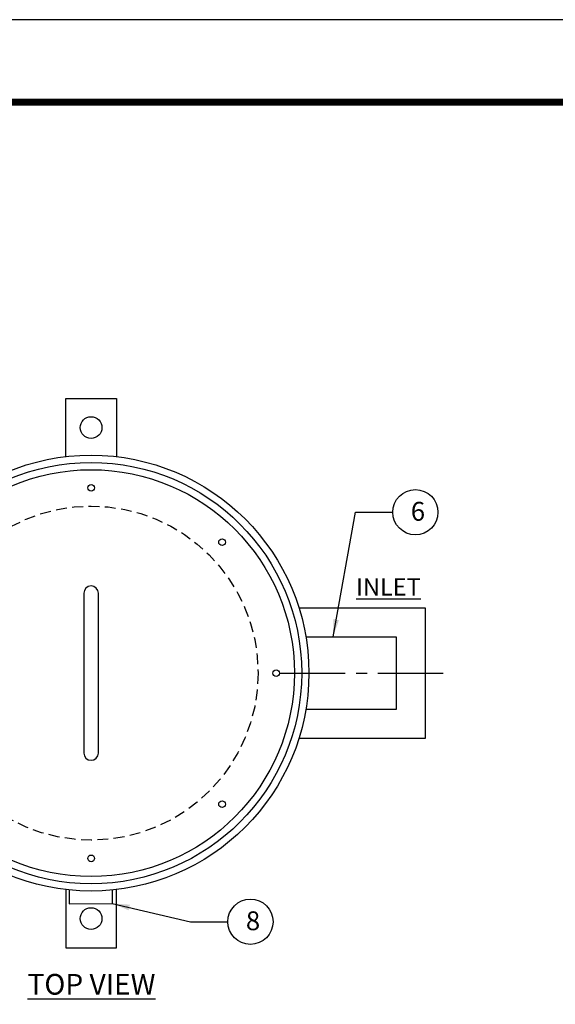
# Model space of a CAD drawing. Extents: x 0 to 78, y 0 to 100.
# Drawn here: x 16 to 35, y 66 to 100 of the extents above; entities that cross this region are included whole.
import ezdxf

# ---------------------------------------------------------------- set-up
doc = ezdxf.new("R2010")
doc.units = 0
doc.header["$LTSCALE"] = 0.3
doc.header["$MEASUREMENT"] = 0
doc.linetypes.add('CENTER2', pattern=[1.125, 0.75, -0.125, 0.125, -0.125])
doc.linetypes.add('HIDDEN', pattern=[0.375, 0.25, -0.125])
for name, color, linetype in [('DIM', 1, 'CONTINUOUS'), ('Dimensions', 1, 'CONTINUOUS'), ('SHT', 1, 'CONTINUOUS'), ('Tank', 6, 'CONTINUOUS')]:
    doc.layers.add(name, color=color, linetype=linetype)
doc.layers.add('NO PRINT', color=7, linetype='CONTINUOUS', plot=False)
doc.styles.add('SIMPLEX', font='SIMPLEX', dxfattribs={"width": 0.9})
doc.styles.get("Standard").update_dxf_attribs({"font": 'simplex.shx', "width": 0.9})
doc.dimstyles.get("Standard").update_dxf_attribs({"dimtxt": 0.59375, "dimasz": 0.59375, "dimexe": 0.179688, "dimexo": 0.28125, "dimgap": 0.28125, "dimtad": 0, "dimtih": 1, "dimtoh": 1, "dimdec": 4, "dimzin": 3, "dimdsep": 46, "dimlunit": 4, "dimtxsty": 'SIMPLEX', "dimcen": 0.09, "dimclrd": 256, "dimclre": 256, "dimadec": 0, "dimazin": 0, "dimtfac": 0.75, "dimtdec": 4, "dimtofl": 0, "dimtmove": 0, "dimatfit": 3, "dimfxl": 1, "dimtolj": 1, "dimtzin": 0, "dimarcsym": 0})

msp = doc.modelspace()

# ---------------------------------------------------------------- linework, layer by layer
at = {"layer": 'DIM'}
for centre in [(29.75935, 83.2312), (24.0809, 69.13965)]:
    msp.add_circle(centre, 0.77812, dxfattribs=at)
at = {"layer": 'NO PRINT'}
msp.add_lwpolyline([(0.45984, 0.05761), (77.82816, 0.05761), (77.82816, 100.18132), (0.45984, 100.18132)], close=True, dxfattribs=at)
at = {"layer": 'SHT', "color": 2, "linetype": 'Continuous', "const_width": 0.24019}
msp.add_lwpolyline([(3.46681, 94.99171), (3.46682, 5.24722, 0.41421356), (5.8192, 2.89484), (72.46881, 2.89484, 0.41421356), (74.82119, 5.24722), (74.82119, 94.99171, 0.41421081), (72.4688, 97.34409), (5.81919, 97.34409, 0.4139118)], format="xyb", close=True, dxfattribs=at)
at = {"layer": 'Tank'}
for points in [[(17.72016, 85.14455), (17.72016, 87.14455), (19.47016, 87.14455), (19.47016, 85.14455)], [(25.7497, 79.94576), (30.09516, 79.94576), (30.09516, 75.44576), (25.7497, 75.44576)], [(25.99026, 78.94576), (29.09516, 78.94576), (29.09516, 76.44576), (25.99026, 76.44576)], [(17.72016, 70.24698), (17.72016, 68.24698), (19.47016, 68.24698), (19.47016, 70.24698)]]:
    msp.add_lwpolyline(points, dxfattribs=at)
msp.add_lwpolyline([(18.34516, 80.44576), (18.34516, 74.94576, 1), (18.84516, 74.94576), (18.84516, 80.44576, 1)], format="xyb", close=True, dxfattribs=at)
at = {"layer": 'Tank', "color": 9, "linetype": 'CENTER2', "ltscale": 10}
msp.add_lwpolyline([(25.09516, 77.69576), (31.077, 77.69576)], dxfattribs=at)
at = {"layer": 'Tank', "linetype": 'Continuous'}
for points in [[(17.83561, 70.23432), (17.83964, 69.75409), (19.32492, 69.76655)], [(19.32089, 70.24678), (19.32492, 69.76655), (19.32492, 69.76655)]]:
    msp.add_lwpolyline(points, dxfattribs=at)
at = {"layer": 'Tank'}
for centre, radius in [((18.59516, 86.14455), 0.375), ((18.59516, 77.69576), 7.5), ((18.59516, 77.69576), 7.25), ((18.59516, 77.69576), 7), ((18.59516, 84.07076), 0.11464), ((23.10297, 82.20357), 0.11464), ((24.97016, 77.69576), 0.11464), ((23.10297, 73.18796), 0.11464), ((18.59516, 71.32076), 0.11464), ((18.59516, 69.24698), 0.375)]:
    msp.add_circle(centre, radius, dxfattribs=at)
at = {"layer": 'Tank', "color": 9, "linetype": 'HIDDEN', "ltscale": 5}
msp.add_circle((18.59516, 77.69576), 5.75, dxfattribs=at)

# ---------------------------------------------------------------- texts
at = {"layer": 'DIM', "char_height": 0.64821, "attachment_point": 1}
for s, insert in [('6', (29.60295, 83.58804)), ('8', (23.9245, 69.49648))]:
    msp.add_mtext_dynamic_manual_height_columns(s, width=2.1019799, gutter_width=5.01711, heights=[0], dxfattribs=dict(at, insert=insert))
at = {"layer": 'Dimensions', "linetype": 'Continuous', "insert": (28.83029, 80.66239), "char_height": 0.59375, "attachment_point": 5, "style": 'SIMPLEX'}
msp.add_mtext('\\A1;{\\LINLET}', dxfattribs=at)
at = {"layer": 'Dimensions', "linetype": 'Continuous', "insert": (18.6079, 66.98653), "char_height": 0.7125, "width": 14.0533029, "attachment_point": 5, "style": 'SIMPLEX'}
msp.add_mtext('\\A1;{\\LTOP VIEW}', dxfattribs=at)

# ---------------------------------------------------------------- leaders
at = {"layer": 'DIM', "linetype": 'Continuous'}
for points in [[(26.92537, 78.94576), (27.69811, 83.2312), (28.98123, 83.2312)], [(19.32492, 69.76655), (22.01966, 69.13965), (23.30278, 69.13965)]]:
    msp.add_leader(points, dimstyle='Standard', override={"dimscale": 1, "dimtxt": 8, "dimasz": 0.6, "dimexo": 5, "dimgap": 1.5, "dimtad": 1, "dimzin": 3, "dimlunit": 4, "dimtxsty": 'SIMPLEX', "dimtmove": 2}, dxfattribs=at)

doc.saveas('drawing.dxf')
